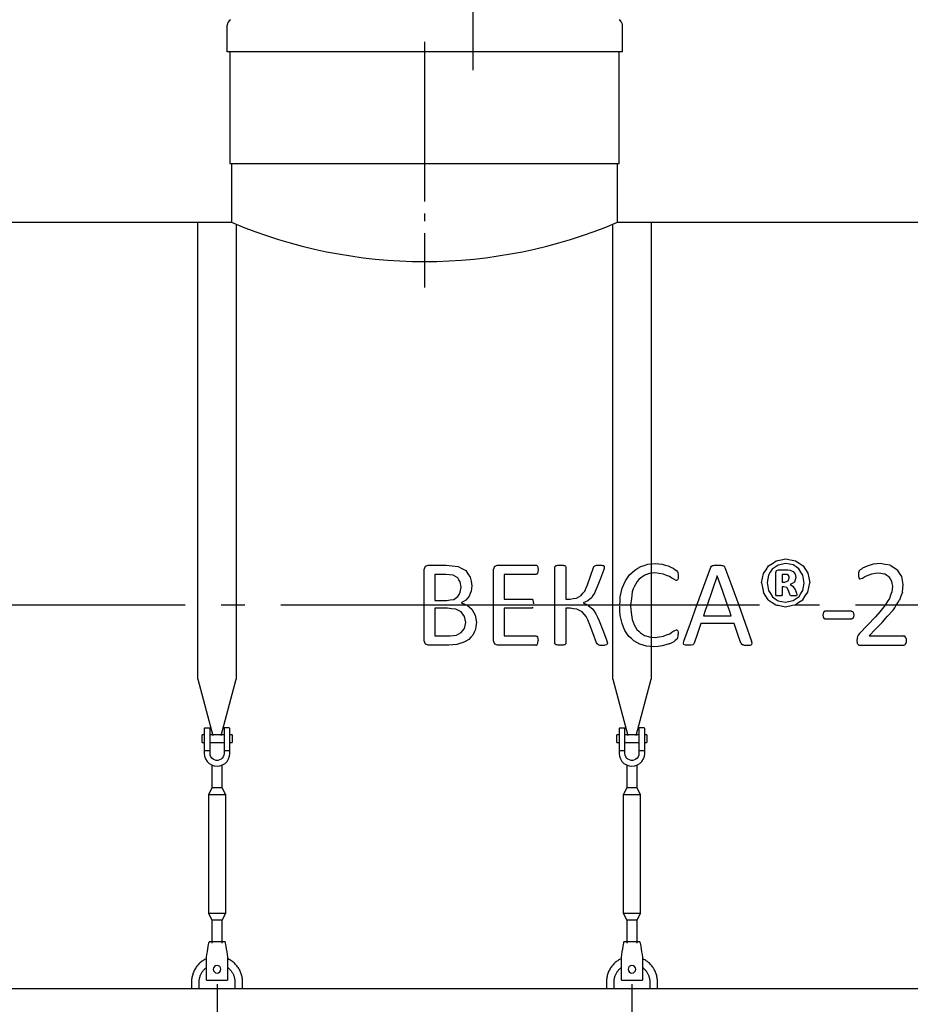
# Model space of a CAD drawing. Units: millimetres. Extents: x -31984 to 211637, y 104801 to 124271.
# Drawn here: x 168381 to 171172, y 109659 to 112744 of the extents above; entities that cross this region are included whole.
import ezdxf

# ---------------------------------------------------------------- set-up
doc = ezdxf.new("R2010")
doc.units = ezdxf.units.MM
doc.linetypes.add('ГОСТ 2.303 5', pattern=[24, 20, -1.5, 1, -1.5])
for name, color, linetype in [('A-GENM', 13, 'Continuous'), ('M-EQPM', 50, 'Continuous'), ('Слой1', 7, 'ГОСТ 2.303 5')]:
    doc.layers.add(name, color=color, linetype=linetype)
doc.layers.add('РАЗМЕРЫ', color=3, linetype='Continuous', lineweight=25)
doc.styles.add('ГОСТ 2.304', font='CS_Gost2304.shx')
doc.dimstyles.new('СПДС', dxfattribs={"dimscale": 100, "dimtxt": 2.5, "dimasz": 2.5, "dimexe": 1.25, "dimexo": 0.625, "dimtad": 1, "dimdec": 0, "dimtxsty": 'ГОСТ 2.304', "dimblk": 'ARCHTICK', "dimblk1": 'ARCHTICK', "dimblk2": 'ARCHTICK', "dimcen": 2.5, "dimdle": 2, "dimadec": 0, "dimazin": 2, "dimtfac": 0.75, "dimtdec": 4, "dimtmove": 1, "dimatfit": 3, "dimfxl": 1, "dimtfill": 1, "dimtolj": 1, "dimarcsym": 0})

# ---------------------------------------------------------------- blocks, each defined once
blk = doc.blocks.new('_ARCHTICK')
at = {"color": 0, "linetype": 'ByBlock', "const_width": 0.15}
blk.add_lwpolyline([(-0.5, -0.5), (0.5, 0.5)], dxfattribs=at)
blk = doc.blocks.new('*D693')
at = {"layer": 'Defpoints', "color": 0}
for p in [(167924.6, 109769.4), (168999.6, 109769.4), (168999.6, 108925.7)]:
    blk.add_point(p, dxfattribs=at)
at = {"layer": 'РАЗМЕРЫ', "color": 0, "lineweight": -2}
for p, q in [((167924.6, 109722.5), (167924.6, 108831.9)), ((168999.6, 109722.5), (168999.6, 108831.9)), ((167774.6, 108925.7), (169149.6, 108925.7))]:
    blk.add_line(p, q, dxfattribs=at)
at = {"layer": 'РАЗМЕРЫ', "color": 0, "lineweight": -2, "xscale": 187.5, "yscale": 187.5, "zscale": 187.5, "rotation": 180}
blk.add_blockref('_ARCHTICK', (167924.6, 108925.7), dxfattribs=at)
at = {"layer": 'РАЗМЕРЫ', "color": 0, "lineweight": -2, "xscale": 187.5, "yscale": 187.5, "zscale": 187.5}
blk.add_blockref('_ARCHTICK', (168999.6, 108925.7), dxfattribs=at)
at = {"layer": 'РАЗМЕРЫ', "color": 0, "ltscale": 75, "insert": (168462.1, 109070.2), "char_height": 187.5, "attachment_point": 5, "style": 'ГОСТ 2.304', "bg_fill": 3, "box_fill_scale": 1.1, "bg_fill_color": 256, "bg_fill_true_color": 13158600, "bg_fill_transparency": 0}
blk.add_mtext('\\A1;1075', dxfattribs=at)
blk = doc.blocks.new('*D694')
at = {"layer": 'Defpoints', "color": 0}
for p in [(168999.6, 109769.4), (170299.6, 109769.4), (170299.6, 108925.7)]:
    blk.add_point(p, dxfattribs=at)
at = {"layer": 'РАЗМЕРЫ', "color": 0, "lineweight": -2}
for p, q in [((168999.6, 109722.5), (168999.6, 108831.9)), ((170299.6, 109722.5), (170299.6, 108831.9)), ((168849.6, 108925.7), (170449.6, 108925.7))]:
    blk.add_line(p, q, dxfattribs=at)
at = {"layer": 'РАЗМЕРЫ', "color": 0, "lineweight": -2, "xscale": 187.5, "yscale": 187.5, "zscale": 187.5, "rotation": 180}
blk.add_blockref('_ARCHTICK', (168999.6, 108925.7), dxfattribs=at)
at = {"layer": 'РАЗМЕРЫ', "color": 0, "lineweight": -2, "xscale": 187.5, "yscale": 187.5, "zscale": 187.5}
blk.add_blockref('_ARCHTICK', (170299.6, 108925.7), dxfattribs=at)
at = {"layer": 'РАЗМЕРЫ', "color": 0, "ltscale": 75, "insert": (169649.6, 109070.2), "char_height": 187.5, "attachment_point": 5, "style": 'ГОСТ 2.304', "bg_fill": 3, "box_fill_scale": 1.1, "bg_fill_color": 256, "bg_fill_true_color": 13158600, "bg_fill_transparency": 0}
blk.add_mtext('\\A1;1300', dxfattribs=at)
blk = doc.blocks.new('*D695')
at = {"layer": 'Defpoints', "color": 0}
for p in [(170299.6, 109769.4), (171399.6, 109769.4), (171399.6, 108925.7)]:
    blk.add_point(p, dxfattribs=at)
at = {"layer": 'РАЗМЕРЫ', "color": 0, "lineweight": -2}
for p, q in [((170299.6, 109722.5), (170299.6, 108831.9)), ((171399.6, 109722.6), (171399.6, 108831.9)), ((170149.6, 108925.7), (171549.6, 108925.7))]:
    blk.add_line(p, q, dxfattribs=at)
at = {"layer": 'РАЗМЕРЫ', "color": 0, "lineweight": -2, "xscale": 187.5, "yscale": 187.5, "zscale": 187.5, "rotation": 180}
blk.add_blockref('_ARCHTICK', (170299.6, 108925.7), dxfattribs=at)
at = {"layer": 'РАЗМЕРЫ', "color": 0, "lineweight": -2, "xscale": 187.5, "yscale": 187.5, "zscale": 187.5}
blk.add_blockref('_ARCHTICK', (171399.6, 108925.7), dxfattribs=at)
at = {"layer": 'РАЗМЕРЫ', "color": 0, "ltscale": 75, "insert": (170849.6, 109066.3), "char_height": 187.5, "attachment_point": 5, "style": 'ГОСТ 2.304', "bg_fill": 3, "box_fill_scale": 1.1, "bg_fill_color": 256, "bg_fill_true_color": 13158600, "bg_fill_transparency": 0}
blk.add_mtext('\\A1;1100', dxfattribs=at)
blk = doc.blocks.new('*D702')
at = {"layer": 'Defpoints', "color": 0}
for p in [(164399.6, 110909.7), (177899.6, 110909.7), (177899.6, 108097.2)]:
    blk.add_point(p, dxfattribs=at)
at = {"layer": 'РАЗМЕРЫ', "color": 0, "lineweight": -2}
for p, q in [((164399.6, 110862.8), (164399.6, 108003.4)), ((177899.6, 110862.8), (177899.6, 108003.4)), ((164249.6, 108097.2), (178049.6, 108097.2))]:
    blk.add_line(p, q, dxfattribs=at)
at = {"layer": 'РАЗМЕРЫ', "color": 0, "lineweight": -2, "xscale": 187.5, "yscale": 187.5, "zscale": 187.5, "rotation": 180}
blk.add_blockref('_ARCHTICK', (164399.6, 108097.2), dxfattribs=at)
at = {"layer": 'РАЗМЕРЫ', "color": 0, "lineweight": -2, "xscale": 187.5, "yscale": 187.5, "zscale": 187.5}
blk.add_blockref('_ARCHTICK', (177899.6, 108097.2), dxfattribs=at)
at = {"layer": 'РАЗМЕРЫ', "color": 0, "ltscale": 75, "insert": (171149.6, 108241.7), "char_height": 187.5, "attachment_point": 5, "style": 'ГОСТ 2.304', "bg_fill": 3, "box_fill_scale": 1.1, "bg_fill_color": 256, "bg_fill_true_color": 13158600, "bg_fill_transparency": 0}
blk.add_mtext('\\A1;13500', dxfattribs=at)

msp = doc.modelspace()

# ---------------------------------------------------------------- linework, layer by layer
at = {"layer": 'A-GENM'}
for p, q in [((169031.6, 112643.4), (169031.6, 112727)), ((170269.6, 112643.4), (170269.6, 112727)), ((170269.6, 112643.4), (169031.6, 112643.4)), ((169039.6, 112643.4), (169039.6, 112293.4)), ((170259.6, 112293.4), (170259.6, 112643.4)), ((169044.6, 112293.4), (169044.6, 112109.4)), ((169044.6, 112293.4), (169044.6, 112109.4)), ((169044.6, 112293.4), (169044.6, 112109.4)), ((170254.6, 112109.4), (170254.6, 112293.4)), ((170254.6, 112109.4), (170254.6, 112293.4)), ((170254.6, 112109.4), (170254.6, 112293.4)), ((168939.6, 110678), (168939.6, 112109.4)), ((169059.6, 112103.2), (169059.6, 110678)), ((170239.6, 110678), (170239.6, 112103.2)), ((170359.6, 112109.4), (170359.6, 110678)), ((169652.4, 111032.3), (169660.8, 111035.3)), ((169660.8, 111035.3), (169717.8, 111035.3)), ((169869.5, 111032.3), (169878.1, 111035.3)), ((169878.1, 111035.3), (169998.7, 111035.3)), ((170001.6, 111034.6), (170003.7, 111031.9)), ((170003.7, 111031.9), (170005, 111027.4)), ((170005, 111027.4), (170005.4, 111020.6)), ((170005.4, 111020.6), (170005, 111014.2)), ((170058.5, 111029.4), (170059.3, 111031.9)), ((170059.3, 111031.9), (170062.1, 111033.7)), ((170088.8, 111033.7), (170091.5, 111032)), ((170091.5, 111032), (170092.3, 111029.5)), ((170092.3, 111029.5), (170092.3, 110929.2)), ((170179.2, 111027.6), (170180.7, 111031)), ((170180.7, 111031), (170183.5, 111033.4)), ((170183.5, 111033.4), (170188.7, 111034.9)), ((170210, 111033.8), (170212.4, 111031.9)), ((170212.3, 111024.6), (170210.4, 111018.6)), ((170212.9, 111029.2), (170212.3, 111024.6)), ((170212.4, 111031.9), (170212.9, 111029.2)), ((170546.5, 111028.5), (170548.5, 111031.9)), ((170548.5, 111031.9), (170552.2, 111034)), ((170584.8, 111034), (170588.7, 111031.8)), ((170588.7, 111031.8), (170590.8, 111028.3)), ((170752.8, 111018.5), (170759.2, 111020.9)), ((170781.6, 111040.2), (170757.6, 111035.5)), ((170759.2, 111020.9), (170781.5, 111020.9)), ((170804.6, 111035.9), (170781.6, 111040.2)), ((171014.5, 111020.6), (171011.4, 111017.3)), ((169716.6, 111006.4), (169682.2, 111006.4)), ((169998.7, 111006.4), (169899.3, 111006.4)), ((169899.3, 111006.4), (169899.3, 110929.2)), ((170003.7, 111009.7), (170001.6, 111007.2)), ((170005, 111014.2), (170003.7, 111009.7)), ((170354.9, 111009.5), (170340, 111004.4)), ((170438.4, 110987.1), (170430.6, 110990.9)), ((170438.7, 111018.7), (170442.2, 111014.7)), ((170442.9, 110990.6), (170441, 110988)), ((170442.2, 111014.7), (170443.4, 111011.6)), ((170444.1, 110995), (170442.9, 110990.6)), ((170443.4, 111011.6), (170444.2, 111007.3)), ((170444.5, 111001.5), (170444.1, 110995)), ((170444.2, 111007.3), (170444.5, 111001.5)), ((170750.7, 111011.8), (170752.8, 111018.5)), ((170750.7, 110942.5), (170750.7, 111011.8)), ((170769.9, 111006.4), (170769.9, 110982.3)), ((170778.8, 111006.4), (170769.9, 111006.4)), ((170789.8, 111003), (170785.5, 111005.5)), ((170789.5, 110985.7), (170792.6, 110994.8)), ((170792.1, 110999.3), (170789.8, 111003)), ((170792.6, 110994.8), (170792.1, 110999.3)), ((170795, 111019.5), (170805.1, 111015.1)), ((170811.4, 111007.5), (170813.5, 110996.7)), ((171009.5, 111011), (171009.3, 111006.2)), ((171009.3, 111006.2), (171009.7, 110999.5)), ((171010.2, 111014.6), (171009.5, 111011)), ((171009.7, 110999.5), (171010.8, 110995.1)), ((171011.4, 111017.3), (171010.2, 111014.6)), ((171010.8, 110995.1), (171012.6, 110992.7)), ((171012.6, 110992.7), (171015, 110991.9)), ((171015, 110991.9), (171022.3, 110995)), ((171073.1, 111011.2), (171091.4, 111007.9)), ((169764.2, 110966.4), (169761.7, 110983.1)), ((169761.8, 110950.5), (169764.2, 110966.4)), ((169798, 110971), (169795.8, 110953.7)), ((170769.9, 110982.3), (170778.4, 110982.3)), ((170769.9, 110967.8), (170769.9, 110942.3)), ((170775.1, 110967.8), (170769.9, 110967.8)), ((170784.6, 110965.2), (170775.1, 110967.8)), ((170778.4, 110982.3), (170789.5, 110985.7)), ((170790.1, 110955.8), (170784.6, 110965.2)), ((170795, 110974.3), (170803.6, 110969.3)), ((170810.6, 110958.8), (170815.3, 110947.1)), ((169741, 110927.8), (169754.1, 110937)), ((169899.3, 110929.2), (169984.3, 110929.2)), ((169984.3, 110929.2), (169987.1, 110928.2)), ((169987.1, 110928.2), (169989.3, 110925.6)), ((170092.3, 110929.2), (170105.8, 110929.2)), ((170125.5, 110931.9), (170140.4, 110940.2)), ((170752.6, 110939.6), (170750.7, 110942.5)), ((170769.9, 110942.3), (170768.2, 110939.6)), ((170794.2, 110943.2), (170790.1, 110955.8)), ((170795.3, 110941), (170794.2, 110943.2)), ((170797.2, 110939.7), (170795.3, 110941)), ((170816.6, 110941.8), (170814.8, 110939.5)), ((170815.3, 110947.1), (170816.6, 110941.8)), ((168939.6, 110678), (168986.8, 110501.8)), ((169012.4, 110501.8), (169059.6, 110678)), ((170239.6, 110678), (170286.8, 110501.8)), ((170312.4, 110501.8), (170359.6, 110678)), ((168959.6, 110503.4), (168952.6, 110503.4)), ((168952.6, 110491.4), (168952.6, 110503.4)), ((168959.6, 110523.4), (168959.6, 110453.4)), ((168961.6, 110525.4), (168977.6, 110525.4)), ((168977.6, 110453.4), (168977.6, 110525.4)), ((169021.6, 110503.4), (168977.6, 110503.4)), ((169037.6, 110525.4), (169021.6, 110525.4)), ((169021.6, 110525.4), (169021.6, 110453.4)), ((169039.6, 110453.4), (169039.6, 110523.4)), ((169046.6, 110503.4), (169039.6, 110503.4)), ((169046.6, 110503.4), (169046.6, 110491.4)), ((170259.6, 110503.4), (170252.6, 110503.4)), ((170252.6, 110491.4), (170252.6, 110503.4)), ((170259.6, 110523.4), (170259.6, 110453.4)), ((170261.6, 110525.4), (170277.6, 110525.4)), ((170277.6, 110453.4), (170277.6, 110525.4)), ((170321.6, 110503.4), (170277.6, 110503.4)), ((170337.6, 110525.4), (170321.6, 110525.4)), ((170321.6, 110525.4), (170321.6, 110453.4)), ((170339.6, 110453.4), (170339.6, 110523.4)), ((170346.6, 110503.4), (170339.6, 110503.4)), ((170346.6, 110503.4), (170346.6, 110491.4)), ((168952.6, 110479.4), (168952.6, 110491.4)), ((168952.6, 110479.4), (168959.6, 110479.4)), ((168977.6, 110479.4), (169021.6, 110479.4)), ((169039.6, 110479.4), (169046.6, 110479.4)), ((169046.6, 110491.4), (169046.6, 110479.4)), ((170252.6, 110479.4), (170252.6, 110491.4)), ((170252.6, 110479.4), (170259.6, 110479.4)), ((170277.6, 110479.4), (170321.6, 110479.4)), ((170339.6, 110479.4), (170346.6, 110479.4)), ((170346.6, 110491.4), (170346.6, 110479.4)), ((168977.6, 110453.4), (168959.6, 110453.4)), ((168959.6, 110453.4), (168959.6, 110445.4)), ((168977.6, 110445.4), (168977.6, 110453.4)), ((169039.6, 110453.4), (169021.6, 110453.4)), ((169021.6, 110453.4), (169021.6, 110445.4)), ((169039.6, 110445.4), (169039.6, 110453.4)), ((170277.6, 110453.4), (170259.6, 110453.4)), ((170259.6, 110453.4), (170259.6, 110445.4)), ((170277.6, 110445.4), (170277.6, 110453.4)), ((170339.6, 110453.4), (170321.6, 110453.4)), ((170321.6, 110453.4), (170321.6, 110445.4)), ((170339.6, 110445.4), (170339.6, 110453.4)), ((168983.6, 110408.9), (168983.6, 110337.4)), ((169015.6, 110337.4), (169015.6, 110408.9)), ((170283.6, 110408.9), (170283.6, 110337.4)), ((170315.6, 110337.4), (170315.6, 110408.9)), ((168983.6, 110337.4), (168972.6, 110315.4)), ((168972.6, 110315.4), (168972.6, 109945.4)), ((169026.6, 110315.4), (168972.6, 110315.4)), ((169015.6, 110337.4), (168983.6, 110337.4)), ((169026.6, 110315.4), (169015.6, 110337.4)), ((169026.6, 109945.4), (169026.6, 110315.4)), ((170283.6, 110337.4), (170272.6, 110315.4)), ((170272.6, 110315.4), (170272.6, 109945.4)), ((170326.6, 110315.4), (170272.6, 110315.4)), ((170315.6, 110337.4), (170283.6, 110337.4)), ((170326.6, 110315.4), (170315.6, 110337.4)), ((170326.6, 109945.4), (170326.6, 110315.4)), ((168972.6, 109945.4), (168983.6, 109923.4)), ((168972.6, 109945.4), (169026.6, 109945.4)), ((169015.6, 109923.4), (169026.6, 109945.4)), ((170272.6, 109945.4), (170283.6, 109923.4)), ((170272.6, 109945.4), (170326.6, 109945.4)), ((170315.6, 109923.4), (170326.6, 109945.4)), ((168983.6, 109923.4), (168983.6, 109851.5)), ((169015.6, 109923.4), (168983.6, 109923.4)), ((169015.6, 109851.5), (169015.6, 109923.4)), ((170283.6, 109923.4), (170283.6, 109851.5)), ((170315.6, 109923.4), (170283.6, 109923.4)), ((170315.6, 109851.5), (170315.6, 109923.4)), ((169024.6, 109855.4), (168974.6, 109855.4)), ((170324.6, 109855.4), (170274.6, 109855.4)), ((168966.6, 109807.4), (168967.9, 109815.4)), ((168966.6, 109737.4), (168966.6, 109807.4)), ((169031.2, 109815.4), (169032.6, 109807.4)), ((169032.6, 109807.4), (169032.6, 109737.4)), ((170266.6, 109807.4), (170267.9, 109815.4)), ((170266.6, 109737.4), (170266.6, 109807.4)), ((170331.2, 109815.4), (170332.6, 109807.4)), ((170332.6, 109807.4), (170332.6, 109737.4)), ((168919.6, 109729.4), (168919.6, 109709.4)), ((168943.6, 109709.4), (168943.6, 109729.4)), ((168966.6, 109735.4), (168966.6, 109737.4)), ((168966.6, 109735.4), (169032.6, 109735.4)), ((168966.6, 109735.4), (169032.6, 109735.4)), ((168966.6, 109735.4), (169032.6, 109735.4)), ((169032.6, 109737.4), (169032.6, 109735.4)), ((169055.6, 109729.4), (169055.6, 109709.4)), ((169079.6, 109709.4), (169079.6, 109729.4)), ((170219.6, 109729.4), (170219.6, 109709.4)), ((170243.6, 109709.4), (170243.6, 109729.4)), ((170266.6, 109735.4), (170266.6, 109737.4)), ((170266.6, 109735.4), (170332.6, 109735.4)), ((170266.6, 109735.4), (170332.6, 109735.4)), ((170266.6, 109735.4), (170332.6, 109735.4)), ((170332.6, 109737.4), (170332.6, 109735.4)), ((170355.6, 109729.4), (170355.6, 109709.4)), ((170379.6, 109709.4), (170379.6, 109729.4))]:
    msp.add_line(p, q, dxfattribs=at)
at = {"layer": 'A-GENM', "ltscale": 75}
for p, q in [((169039.6, 112293.4), (170259.6, 112293.4)), ((169039.6, 112293.4), (170259.6, 112293.4)), ((169039.6, 112293.4), (170259.6, 112293.4)), ((166809.6, 112109.4), (169044.6, 112109.4)), ((170254.6, 112109.4), (172544.6, 112109.4)), ((164939.8, 109709.4), (177359.4, 109709.4))]:
    msp.add_line(p, q, dxfattribs=at)
at = {"layer": 'A-GENM', "flags": 128}
for points in [[(170751.8, 111048.9), (170766.7, 111051.8), (170781.6, 111054.6)], [(170781.6, 111054.6), (170796.7, 111051.9), (170811.9, 111049.1)], [(169648.4, 111021.8), (169650.4, 111027.1), (169652.4, 111032.3)], [(169717.8, 111035.3), (169736.3, 111033.2), (169754.7, 111031)], [(169754.7, 111031), (169766.7, 111024.7), (169778.7, 111018.4)], [(169865.5, 111021.8), (169867.5, 111027.1), (169869.5, 111032.3)], [(169998.7, 111035.3), (170000.2, 111034.9), (170001.6, 111034.6)], [(170062.1, 111033.7), (170064.7, 111034.3), (170067.3, 111034.9)], [(170067.3, 111034.9), (170071.4, 111035.1), (170075.4, 111035.3)], [(170075.4, 111035.3), (170079.5, 111035.1), (170083.6, 111034.9)], [(170083.6, 111034.9), (170086.2, 111034.3), (170088.8, 111033.7)], [(170160.8, 110974.1), (170170, 111000.9), (170179.2, 111027.6)], [(170188.7, 111034.9), (170193, 111035.1), (170197.2, 111035.3)], [(170197.2, 111035.3), (170201.2, 111035.2), (170205.2, 111035)], [(170205.2, 111035), (170207.6, 111034.4), (170210, 111033.8)], [(170292.2, 111004.9), (170300.3, 111012.5), (170308.4, 111020)], [(170308.4, 111020), (170317.9, 111025.6), (170327.5, 111031.1)], [(170327.5, 111031.1), (170338.3, 111034.5), (170349.1, 111037.9)], [(170349.1, 111037.9), (170361, 111039), (170372.9, 111040.2)], [(170372.9, 111040.2), (170383.6, 111039.1), (170394.3, 111038.1)], [(170394.3, 111038.1), (170403.9, 111035.5), (170413.5, 111032.9)], [(170413.5, 111032.9), (170421.4, 111029.2), (170429.2, 111025.5)], [(170429.2, 111025.5), (170434, 111022.1), (170438.7, 111018.7)], [(170552.2, 111034), (170555.3, 111034.5), (170558.4, 111035)], [(170558.4, 111035), (170563.2, 111035.2), (170568, 111035.3)], [(170568, 111035.3), (170573.1, 111035.2), (170578.2, 111035)], [(170578.2, 111035), (170581.5, 111034.5), (170584.8, 111034)], [(170711.6, 111009.3), (170719.7, 111021.1), (170727.7, 111033)], [(170739.1, 111022.6), (170733.2, 111013.2), (170727.3, 111003.7)], [(170727.7, 111033), (170739.7, 111040.9), (170751.8, 111048.9)], [(170757.6, 111035.5), (170748.4, 111029.1), (170739.1, 111022.6)], [(170781.5, 111020.9), (170788.3, 111020.2), (170795, 111019.5)], [(170823, 111023.5), (170813.8, 111029.7), (170804.6, 111035.9)], [(170811.9, 111049.1), (170823.7, 111041.3), (170835.6, 111033.6)], [(170835, 111004.2), (170829, 111013.8), (170823, 111023.5)], [(170835.6, 111033.6), (170843.4, 111021.8), (170851.2, 111010)], [(171022.5, 111025.9), (171018.5, 111023.2), (171014.5, 111020.6)], [(171036.7, 111032.5), (171029.6, 111029.2), (171022.5, 111025.9)], [(171055.6, 111037.9), (171046.2, 111035.2), (171036.7, 111032.5)], [(171077.2, 111040.2), (171066.4, 111039.1), (171055.6, 111037.9)], [(171108.9, 111035), (171093.1, 111037.6), (171077.2, 111040.2)], [(171108.9, 111035), (171120.2, 111027.9), (171131.4, 111020.9)], [(171144.8, 111000), (171138.1, 111010.5), (171131.4, 111020.9)], [(169739.6, 111003.6), (169728.1, 111005), (169716.6, 111006.4)], [(169753.7, 110995.7), (169746.7, 110999.7), (169739.6, 111003.6)], [(169761.7, 110983.1), (169757.7, 110989.4), (169753.7, 110995.7)], [(169778.7, 111018.4), (169785.9, 111008.3), (169793.1, 110998.1)], [(169793.1, 110998.1), (169795.5, 110984.6), (169798, 110971)], [(170001.6, 111007.2), (170000.2, 111006.8), (169998.7, 111006.4)], [(170210.4, 111018.6), (170200.7, 110993), (170190.9, 110967.4)], [(170279.1, 110985.8), (170285.7, 110995.3), (170292.2, 111004.9)], [(170327, 110996), (170321.5, 110990.1), (170316, 110984.3)], [(170340, 111004.4), (170333.5, 111000.2), (170327, 110996)], [(170371.3, 111011.2), (170363.1, 111010.4), (170354.9, 111009.5)], [(170398.4, 111007.4), (170384.9, 111009.3), (170371.3, 111011.2)], [(170417.6, 110999.2), (170408, 111003.3), (170398.4, 111007.4)], [(170430.6, 110990.9), (170424.1, 110995), (170417.6, 110999.2)], [(170705.7, 110979.9), (170708.6, 110994.6), (170711.6, 111009.3)], [(170727.3, 111003.7), (170725.2, 110992.1), (170723.1, 110980.6)], [(170785.5, 111005.5), (170782.1, 111006), (170778.8, 111006.4)], [(170805.1, 111015.1), (170808.3, 111011.3), (170811.4, 111007.5)], [(170813.5, 110996.7), (170811, 110989.3), (170808.5, 110981.8)], [(170839.4, 110979.1), (170837.2, 110991.6), (170835, 111004.2)], [(170851.2, 111010), (170854, 110995.1), (170856.8, 110980.2)], [(171022.3, 110995), (171028.4, 110998.3), (171034.4, 111001.6)], [(171034.4, 111001.6), (171042.9, 111004.9), (171051.4, 111008.2)], [(171051.4, 111008.2), (171062.2, 111009.7), (171073.1, 111011.2)], [(171104.6, 110998.8), (171098, 111003.3), (171091.4, 111007.9)], [(171104.6, 110998.8), (171108.6, 110992.1), (171112.7, 110985.4)], [(171149.2, 110974.7), (171147, 110987.4), (171144.8, 111000)], [(170151.9, 110954.1), (170156.3, 110964.1), (170160.8, 110974.1)], [(170190.9, 110967.4), (170186.6, 110957.5), (170182.3, 110947.5)], [(170263.2, 110936.5), (170266.3, 110949.7), (170269.3, 110962.9)], [(170269.3, 110962.9), (170274.2, 110974.4), (170279.1, 110985.8)], [(170307.1, 110969.6), (170303.8, 110960.8), (170300.5, 110952)], [(170316, 110984.3), (170311.5, 110976.9), (170307.1, 110969.6)], [(170441, 110988), (170439.7, 110987.5), (170438.4, 110987.1)], [(170705.7, 110979.9), (170708.5, 110964.9), (170711.3, 110949.8)], [(170723.1, 110980.6), (170725.3, 110968.2), (170727.5, 110955.7)], [(170808.5, 110981.8), (170801.7, 110978), (170795, 110974.3)], [(170803.6, 110969.3), (170807.1, 110964.1), (170810.6, 110958.8)], [(170835.2, 110956), (170837.3, 110967.6), (170839.4, 110979.1)], [(170850.9, 110950.7), (170853.9, 110965.5), (170856.8, 110980.2)], [(171112.7, 110985.4), (171114.1, 110977.4), (171115.5, 110969.3)], [(171115.5, 110969.3), (171114.6, 110960.4), (171113.7, 110951.6)], [(171147.1, 110950.9), (171148.2, 110962.8), (171149.2, 110974.7)], [(169754.1, 110937), (169757.9, 110943.7), (169761.8, 110950.5)], [(169789.5, 110938.4), (169784.3, 110932.1), (169779, 110925.9)], [(169795.8, 110953.7), (169792.7, 110946), (169789.5, 110938.4)], [(170105.8, 110929.2), (170115.6, 110930.6), (170125.5, 110931.9)], [(170140.4, 110940.2), (170146.1, 110947.2), (170151.9, 110954.1)], [(170182.3, 110947.5), (170177.4, 110940.3), (170172.5, 110933.1)], [(170726.9, 110926.3), (170719.1, 110938.1), (170711.3, 110949.8)], [(170727.5, 110955.7), (170733.5, 110946), (170739.5, 110936.4)], [(170760.6, 110938.8), (170756.6, 110939.2), (170752.6, 110939.6)], [(170768.2, 110939.6), (170764.4, 110939.2), (170760.6, 110938.8)], [(170800.5, 110939), (170798.8, 110939.3), (170797.2, 110939.7)], [(170805.8, 110938.8), (170803.1, 110938.9), (170800.5, 110939)], [(170811.6, 110939), (170808.7, 110938.9), (170805.8, 110938.8)], [(170814.8, 110939.5), (170813.2, 110939.3), (170811.6, 110939)], [(170823.5, 110937.1), (170829.3, 110946.6), (170835.2, 110956)], [(170834.8, 110926.9), (170842.8, 110938.8), (170850.9, 110950.7)], [(171113.7, 110951.6), (171110, 110941.1), (171106.2, 110930.6)], [(171147.1, 110950.9), (171142.5, 110938), (171138, 110925.2)], [(168959.6, 110445.4), (168960.6, 110436.5), (168963.5, 110428.1), (168968.3, 110420.5), (168974.6, 110414.2), (168982.2, 110409.4), (168990.7, 110406.4), (168999.6, 110405.4)], [(169021.6, 110445.4), (169020.9, 110440.2), (169019, 110435.2), (169016, 110430.8), (169012.1, 110427.3), (169007.4, 110424.9), (169002.2, 110423.6), (168996.9, 110423.6), (168991.8, 110424.9), (168987.1, 110427.3), (168983.1, 110430.8), (168980.1, 110435.2), (168978.2, 110440.2), (168977.6, 110445.4)], [(168999.6, 110405.4), (169008.5, 110406.4), (169016.9, 110409.4), (169024.5, 110414.2), (169030.8, 110420.5), (169035.6, 110428.1), (169038.6, 110436.5), (169039.6, 110445.4)], [(170259.6, 110445.4), (170260.6, 110436.5), (170263.5, 110428.1), (170268.3, 110420.5), (170274.6, 110414.2), (170282.2, 110409.4), (170290.7, 110406.4), (170299.6, 110405.4)], [(170321.6, 110445.4), (170320.9, 110440.2), (170319, 110435.2), (170316, 110430.8), (170312.1, 110427.3), (170307.4, 110424.9), (170302.2, 110423.6), (170296.9, 110423.6), (170291.8, 110424.9), (170287.1, 110427.3), (170283.1, 110430.8), (170280.1, 110435.2), (170278.2, 110440.2), (170277.6, 110445.4)], [(170299.6, 110405.4), (170308.5, 110406.4), (170316.9, 110409.4), (170324.5, 110414.2), (170330.8, 110420.5), (170335.6, 110428.1), (170338.6, 110436.5), (170339.6, 110445.4)], [(168967.9, 109815.4), (168969.4, 109824.3), (168970.8, 109832.8), (168972.1, 109840.4), (168973.1, 109846.7), (168973.9, 109851.5), (168974.4, 109854.4), (168974.6, 109855.4)], [(169024.6, 109855.4), (169024.7, 109854.4), (169025.2, 109851.5), (169026, 109846.7), (169027.1, 109840.4), (169028.3, 109832.8), (169029.8, 109824.3), (169031.2, 109815.4)], [(170267.9, 109815.4), (170269.4, 109824.3), (170270.8, 109832.8), (170272.1, 109840.4), (170273.1, 109846.7), (170273.9, 109851.5), (170274.4, 109854.4), (170274.6, 109855.4)], [(170324.6, 109855.4), (170324.7, 109854.4), (170325.2, 109851.5), (170326, 109846.7), (170327.1, 109840.4), (170328.3, 109832.8), (170329.8, 109824.3), (170331.2, 109815.4)], [(168966.3, 109802.2), (168963.4, 109800.8), (168960.6, 109799.3), (168957.8, 109797.7), (168955.1, 109795.9), (168952.5, 109794.1), (168949.9, 109792.2), (168947.5, 109790.1), (168945.1, 109788), (168942.8, 109785.8), (168940.6, 109783.5), (168938.5, 109781.1), (168936.4, 109778.6), (168934.5, 109776), (168932.7, 109773.4), (168931, 109770.7), (168929.4, 109767.9), (168927.9, 109765.1), (168926.6, 109762.2), (168925.3, 109759.2), (168924.2, 109756.2), (168923.2, 109753.2), (168922.3, 109750.1), (168921.5, 109747), (168920.9, 109743.9), (168920.4, 109740.7), (168920, 109737.5), (168919.7, 109734.3), (168919.6, 109731.2), (168919.6, 109729.4)], [(169079.6, 109729.4), (169079.5, 109732.6), (169079.3, 109735.8), (169079, 109739), (169078.5, 109742.2), (169078, 109745.3), (169077.3, 109748.4), (169076.5, 109751.5), (169075.5, 109754.6), (169074.4, 109757.6), (169073.3, 109760.6), (169071.9, 109763.5), (169070.5, 109766.4), (169069, 109769.2), (169067.4, 109771.9), (169065.6, 109774.6), (169063.7, 109777.2), (169061.8, 109779.7), (169059.7, 109782.2), (169057.6, 109784.5), (169055.3, 109786.8), (169053, 109789), (169050.5, 109791.1), (169048, 109793.1), (169045.5, 109795), (169042.8, 109796.7), (169040.1, 109798.4), (169037.3, 109800), (169034.4, 109801.4)], [(170266.3, 109802.2), (170263.4, 109800.8), (170260.6, 109799.3), (170257.8, 109797.7), (170255.1, 109795.9), (170252.5, 109794.1), (170249.9, 109792.2), (170247.5, 109790.1), (170245.1, 109788), (170242.8, 109785.8), (170240.6, 109783.5), (170238.5, 109781.1), (170236.4, 109778.6), (170234.5, 109776), (170232.7, 109773.4), (170231, 109770.7), (170229.4, 109767.9), (170227.9, 109765.1), (170226.6, 109762.2), (170225.3, 109759.2), (170224.2, 109756.2), (170223.2, 109753.2), (170222.3, 109750.1), (170221.5, 109747), (170220.9, 109743.9), (170220.4, 109740.7), (170220, 109737.5), (170219.7, 109734.3), (170219.6, 109731.2), (170219.6, 109729.4)], [(170379.6, 109729.4), (170379.5, 109732.6), (170379.3, 109735.8), (170379, 109739), (170378.5, 109742.2), (170378, 109745.3), (170377.3, 109748.4), (170376.5, 109751.5), (170375.5, 109754.6), (170374.4, 109757.6), (170373.3, 109760.6), (170371.9, 109763.5), (170370.5, 109766.4), (170369, 109769.2), (170367.4, 109771.9), (170365.6, 109774.6), (170363.7, 109777.2), (170361.8, 109779.7), (170359.7, 109782.2), (170357.6, 109784.5), (170355.3, 109786.8), (170353, 109789), (170350.5, 109791.1), (170348, 109793.1), (170345.5, 109795), (170342.8, 109796.7), (170340.1, 109798.4), (170337.3, 109800), (170334.4, 109801.4)], [(168943.6, 109729.4), (168943.6, 109731.7), (168943.7, 109733.9), (168944, 109736.1), (168944.3, 109738.3), (168944.7, 109740.5), (168945.2, 109742.7), (168945.8, 109744.9), (168946.4, 109747), (168947.2, 109749.2), (168948, 109751.2), (168948.9, 109753.3), (168949.9, 109755.3), (168951, 109757.2), (168952.1, 109759.2), (168953.4, 109761), (168954.7, 109762.9), (168956, 109764.6), (168957.5, 109766.3), (168959, 109768), (168960.6, 109769.6), (168962.2, 109771.1), (168963.9, 109772.6), (168965.6, 109774)], [(169032.5, 109774.7), (169034.3, 109773.3), (169036, 109771.9), (169037.7, 109770.4), (169039.3, 109768.9), (169040.9, 109767.2), (169042.3, 109765.6), (169043.8, 109763.8), (169045.1, 109762), (169046.4, 109760.2), (169047.6, 109758.3), (169048.7, 109756.3), (169049.7, 109754.4), (169050.7, 109752.3), (169051.5, 109750.3), (169052.3, 109748.2), (169053, 109746.1), (169053.7, 109743.9), (169054.2, 109741.7), (169054.6, 109739.5), (169055, 109737.3), (169055.3, 109735.1), (169055.5, 109732.9), (169055.6, 109730.6), (169055.6, 109729.4)], [(170243.6, 109729.4), (170243.6, 109731.7), (170243.7, 109733.9), (170244, 109736.1), (170244.3, 109738.3), (170244.7, 109740.5), (170245.2, 109742.7), (170245.8, 109744.9), (170246.4, 109747), (170247.2, 109749.2), (170248, 109751.2), (170248.9, 109753.3), (170249.9, 109755.3), (170251, 109757.2), (170252.1, 109759.2), (170253.4, 109761), (170254.7, 109762.9), (170256, 109764.6), (170257.5, 109766.3), (170259, 109768), (170260.6, 109769.6), (170262.2, 109771.1), (170263.9, 109772.6), (170265.6, 109774)], [(170332.5, 109774.7), (170334.3, 109773.3), (170336, 109771.9), (170337.7, 109770.4), (170339.3, 109768.9), (170340.9, 109767.2), (170342.3, 109765.6), (170343.8, 109763.8), (170345.1, 109762), (170346.4, 109760.2), (170347.6, 109758.3), (170348.7, 109756.3), (170349.7, 109754.4), (170350.7, 109752.3), (170351.5, 109750.3), (170352.3, 109748.2), (170353, 109746.1), (170353.7, 109743.9), (170354.2, 109741.7), (170354.6, 109739.5), (170355, 109737.3), (170355.3, 109735.1), (170355.5, 109732.9), (170355.6, 109730.6), (170355.6, 109729.4)]]:
    msp.add_lwpolyline(points, dxfattribs=at)
at = {"layer": 'A-GENM'}
for centre, radius, start, end in [((169051.6, 112727), 20, 120.7076, 180), ((170249.6, 112727), 20, 0, 59.2924), ((168961.6, 110523.4), 2, 90, 180), ((169037.6, 110523.4), 2, 0, 90), ((170261.6, 110523.4), 2, 90, 180), ((170337.6, 110523.4), 2, 0, 90), ((168999.6, 109769.4), 12, 0, 180), ((168999.6, 109769.4), 12, 180, 0), ((170299.6, 109769.4), 12, 0, 180), ((170299.6, 109769.4), 12, 180, 0)]:
    msp.add_arc(centre, radius, start, end, dxfattribs=at)
at = {"layer": 'A-GENM', "ltscale": 75}
msp.add_arc((169649.6, 113537.5), 1550.9, 247.0401, 292.9599, dxfattribs=at)
at = {"layer": 'M-EQPM'}
msp.add_line((164099.6, 109709.4), (178199.6, 109709.4), dxfattribs=at)
at = {"layer": 'Слой1', "ltscale": 25}
for p, q in [((169800.6, 113473.1), (169800.6, 112586.1)), ((169649.3, 112675), (169649.8, 111905.5))]:
    msp.add_line(p, q, dxfattribs=at)
at = {"layer": 'Слой1', "ltscale": 75}
msp.add_line((177899.6, 110909.4), (164399.6, 110909.4), dxfattribs=at)

# ---------------------------------------------------------------- next in the draw order: dimensions: what is measured, and where the dimension line sits
at = {"layer": 'РАЗМЕРЫ'}
dim = msp.add_linear_dim(base=(168999.6, 108925.7), p1=(167924.6, 109769.4), p2=(168999.6, 109769.4), dimstyle='СПДС', override={"dimscale": 75, "dimlfac": 1, "dimtxsty": 'ГОСТ 2.304', "dimblk1": 'ARCHTICK', "dimblk2": 'ARCHTICK', "dimsah": 1, "dimtolj": 1}, dxfattribs=at)
dim.commit()
dim.dimension.update_dxf_attribs({"geometry": '*D693', "text_midpoint": (168462.1, 109070.2)})

# ---------------------------------------------------------------- next in the draw order: dimensions: what is measured, and where the dimension line sits
dim = msp.add_linear_dim(base=(170299.6, 108925.7), p1=(168999.6, 109769.4), p2=(170299.6, 109769.4), dimstyle='СПДС', override={"dimscale": 75, "dimlfac": 1, "dimtxsty": 'ГОСТ 2.304', "dimblk1": 'ARCHTICK', "dimblk2": 'ARCHTICK', "dimsah": 1, "dimtolj": 1}, dxfattribs=at)
dim.commit()
dim.dimension.update_dxf_attribs({"geometry": '*D694', "text_midpoint": (169649.6, 109070.2)})

# ---------------------------------------------------------------- next in the draw order: dimensions: what is measured, and where the dimension line sits
dim = msp.add_linear_dim(base=(171399.6, 108925.7), p1=(170299.6, 109769.4), p2=(171399.6, 109769.4), dimstyle='СПДС', override={"dimscale": 75, "dimlfac": 1, "dimtxsty": 'ГОСТ 2.304', "dimblk1": 'ARCHTICK', "dimblk2": 'ARCHTICK', "dimsah": 1, "dimtolj": 1}, dxfattribs=at)
dim.commit()
dim.dimension.update_dxf_attribs({"geometry": '*D695', "text_midpoint": (170849.6, 109066.3)})

# ---------------------------------------------------------------- next in the draw order: dimensions: what is measured, and where the dimension line sits
dim = msp.add_linear_dim(base=(177899.6, 108097.2), p1=(164399.6, 110909.7), p2=(177899.6, 110909.7), dimstyle='СПДС', override={"dimscale": 75, "dimlfac": 1, "dimtxsty": 'ГОСТ 2.304', "dimblk1": 'ARCHTICK', "dimblk2": 'ARCHTICK', "dimsah": 1, "dimtolj": 1}, dxfattribs=at)
dim.commit()
dim.dimension.update_dxf_attribs({"geometry": '*D702', "text_midpoint": (171149.6, 108241.7)})

# ---------------------------------------------------------------- next in the draw order: linework, layer by layer
at = {"layer": 'A-GENM'}
for p, q in [((169648.4, 110909.4), (169648.4, 111021.8)), ((169865.5, 110909.4), (169865.5, 111021.8)), ((170058.5, 110909.4), (170058.5, 111029.4)), ((169682.2, 111006.4), (169682.2, 110924.4)), ((170172.5, 110933.1), (170160.9, 110923.2)), ((169648.4, 110798), (169648.4, 110909.4)), ((169682.2, 110924.4), (169720.1, 110924.4)), ((169682.2, 110900.2), (169682.2, 110813.4)), ((169721.7, 110900.2), (169682.2, 110900.2)), ((169764.8, 110888.6), (169747.6, 110897.3)), ((169779, 110925.9), (169764.6, 110916.8)), ((169764.6, 110916.8), (169783.3, 110909.9)), ((169783.8, 110909.4), (169798.4, 110896.9)), ((169865.5, 110798), (169865.5, 110909.4)), ((169899.3, 110900.2), (169899.3, 110813.4)), ((169984.3, 110900.2), (169899.3, 110900.2)), ((169989.3, 110903.4), (169987.1, 110901)), ((169989.3, 110925.6), (169990.6, 110921.1)), ((169990.6, 110921.1), (169991, 110914.2)), ((170058.5, 110790.6), (170058.5, 110909.4)), ((170092.3, 110900.2), (170092.3, 110790.6)), ((170106.1, 110900.2), (170092.3, 110900.2)), ((170143.2, 110889.1), (170126.8, 110897.5)), ((170160.9, 110923.2), (170146.9, 110917.1)), ((170146.9, 110917.1), (170162, 110909.4)), ((170162.9, 110909), (170175.8, 110898.2)), ((170757.5, 110909.4), (170780.9, 110905.1)), ((170757.9, 110923.9), (170780.9, 110919.5)), ((170780.9, 110919.5), (170805, 110924.3)), ((170780.9, 110905.1), (170803, 110909.4)), ((170803, 110909.4), (170810.6, 110910.9)), ((170523.8, 110876.1), (170610.7, 110876.1)), ((170899.9, 110887.9), (170898.1, 110878.6)), ((170898.1, 110878.6), (170899.9, 110869.2)), ((170905.2, 110890.6), (170899.9, 110887.9)), ((170905.2, 110866.5), (170899.9, 110869.2)), ((170987.7, 110890.6), (170905.2, 110890.6)), ((170987.7, 110866.5), (170905.2, 110866.5)), ((170992.8, 110869.1), (170987.7, 110866.5)), ((170992.7, 110888), (170990.5, 110890.1)), ((170992.7, 110888), (170994.1, 110884.3)), ((170994.6, 110878.6), (170992.8, 110869.1)), ((170994.1, 110884.3), (170994.6, 110878.6)), ((170619.4, 110852), (170515.4, 110852)), ((169682.2, 110813.4), (169730.2, 110813.4)), ((169899.3, 110813.4), (169998.7, 110813.4)), ((170001.5, 110812.6), (170003.7, 110810.1)), ((170003.7, 110810.1), (170005.1, 110805.6)), ((170005.1, 110805.6), (170005.4, 110798.8)), ((170339.4, 110815), (170354.7, 110810.2)), ((170431.2, 110829), (170439.3, 110832.7)), ((170439.6, 110801.9), (170442.4, 110805.1)), ((170441.7, 110832.1), (170443.3, 110829.8)), ((170442.4, 110805.1), (170443.7, 110808.2)), ((170443.3, 110829.8), (170444.2, 110825.2)), ((170443.7, 110808.2), (170444.4, 110812.3)), ((170444.2, 110825.2), (170444.5, 110817.8)), ((170444.4, 110812.3), (170444.5, 110817.8)), ((171004.8, 110806.1), (171004.5, 110799.2)), ((171006.1, 110811.4), (171004.8, 110806.1)), ((171008.5, 110815.9), (171006.1, 110811.4)), ((171012.5, 110820.8), (171008.5, 110815.9)), ((171043.1, 110813.4), (171151.3, 110813.4)), ((171154.4, 110812.5), (171151.3, 110813.4)), ((171156.8, 110809.8), (171154.4, 110812.5)), ((171158.4, 110805.4), (171156.8, 110809.8)), ((171158.4, 110805.4), (171158.9, 110799.1)), ((169660.7, 110784.4), (169652.3, 110787.5)), ((169725.7, 110784.4), (169660.7, 110784.4)), ((169878, 110784.4), (169869.5, 110787.5)), ((169998.7, 110784.4), (169878, 110784.4)), ((170001.5, 110785.2), (170003.7, 110787.9)), ((170003.7, 110787.9), (170005.1, 110792.4)), ((170005.1, 110792.4), (170005.4, 110798.8)), ((170059.3, 110787.9), (170058.5, 110790.6)), ((170062.1, 110786.1), (170059.3, 110787.9)), ((170091.5, 110787.9), (170088.8, 110786.1)), ((170092.3, 110790.6), (170091.5, 110787.9)), ((170190.3, 110788.8), (170188.8, 110792.4)), ((170193.3, 110786.4), (170190.3, 110788.8)), ((170193.3, 110786.4), (170198.4, 110784.9)), ((170219.4, 110786), (170214.6, 110784.8)), ((170219.4, 110786), (170221.9, 110787.9)), ((170219.9, 110801.5), (170222.2, 110794.4)), ((170222.6, 110790.8), (170221.9, 110787.9)), ((170222.2, 110794.4), (170222.6, 110790.8)), ((170461.1, 110790.8), (170462.7, 110797.6)), ((170462.4, 110786.8), (170461.1, 110790.8)), ((170467.4, 110784.9), (170462.4, 110786.8)), ((170490.6, 110786.1), (170485.4, 110784.8)), ((170493.4, 110788.3), (170490.6, 110786.1)), ((170495, 110791.3), (170493.4, 110788.3)), ((170640.8, 110790.5), (170642.5, 110787.6)), ((170642.5, 110787.6), (170645.2, 110785.7)), ((170669.7, 110784.8), (170674.8, 110786.6)), ((170676.3, 110790.6), (170674.6, 110797.5)), ((170674.8, 110786.6), (170676.3, 110790.6)), ((171004.5, 110799.2), (171005.2, 110791.9)), ((171007.3, 110787.4), (171005.2, 110791.9)), ((171007.3, 110787.4), (171010.7, 110785.1)), ((171015.3, 110784.4), (171151.6, 110784.4)), ((171151.6, 110784.4), (171154.8, 110785.3)), ((171154.8, 110785.3), (171157.1, 110788.1)), ((171157.1, 110788.1), (171158.4, 110792.8)), ((171158.9, 110799.1), (171158.4, 110792.8))]:
    msp.add_line(p, q, dxfattribs=at)
at = {"layer": 'A-GENM', "flags": 128}
for points in [[(170503.3, 110909.4), (170525, 110969.1), (170546.5, 111028.5)], [(170590.8, 111028.3), (170612.4, 110969), (170634, 110909.4)], [(170567.1, 111001.6), (170551.2, 110955.5), (170535.3, 110909.4)], [(170599.1, 110909.4), (170583.1, 110955.5), (170567.1, 111001.6)], [(169720.1, 110924.4), (169730.5, 110926.1), (169741, 110927.8)], [(170261.4, 110909.4), (170262.3, 110922.9), (170263.2, 110936.5)], [(170300.5, 110952), (170297.8, 110930.7), (170295.1, 110909.4)], [(170739.5, 110936.4), (170748.7, 110930.1), (170757.9, 110923.9)], [(170805, 110924.3), (170814.3, 110930.7), (170823.5, 110937.1)], [(171106.2, 110930.6), (171099.5, 110920), (171092.9, 110909.4)], [(169747.6, 110897.3), (169734.7, 110898.8), (169721.7, 110900.2)], [(169798.4, 110896.9), (169803.5, 110887.7), (169808.7, 110878.6)], [(169987.1, 110901), (169985.7, 110900.6), (169984.3, 110900.2)], [(170126.8, 110897.5), (170116.4, 110898.9), (170106.1, 110900.2)], [(170175.8, 110898.2), (170181.3, 110890.6), (170186.8, 110882.9)], [(170263.1, 110877.5), (170262.1, 110892), (170261.2, 110906.6)], [(170295, 110908.3), (170297.6, 110886.8), (170300.2, 110865.3)], [(170462.7, 110797.6), (170483, 110853.4), (170503.3, 110909.4)], [(170535.3, 110909.4), (170529.5, 110892.8), (170523.8, 110876.1)], [(170597.4, 110909.9), (170597.7, 110909.6), (170597.9, 110909.4)], [(170610.7, 110876.1), (170604.9, 110892.8), (170599.1, 110909.4)], [(170634, 110909.4), (170654.3, 110853.4), (170674.6, 110797.5)], [(170726.9, 110926.3), (170738.8, 110918.5), (170750.6, 110910.7)], [(170750.6, 110910.7), (170754.1, 110910.1), (170757.5, 110909.4)], [(170810.6, 110910.9), (170822.7, 110918.9), (170834.8, 110926.9)], [(171092.9, 110909.4), (171076.2, 110889.1), (171062.4, 110873.2)], [(171117.9, 110894.5), (171122.8, 110902), (171127.7, 110909.4)], [(171127.7, 110909.4), (171132.9, 110917.3), (171138, 110925.2)], [(169775.1, 110874.5), (169769.9, 110881.6), (169764.8, 110888.6)], [(169778.7, 110855.1), (169776.9, 110864.8), (169775.1, 110874.5)], [(169808.7, 110878.6), (169810.6, 110867), (169812.4, 110855.4)], [(170155.9, 110874.7), (170149.5, 110881.9), (170143.2, 110889.1)], [(170166, 110853.6), (170161, 110864.1), (170155.9, 110874.7)], [(170186.8, 110882.9), (170191.6, 110872), (170196.5, 110861.2)], [(170268.7, 110852), (170265.9, 110864.7), (170263.1, 110877.5)], [(170987.7, 110890.6), (170989.1, 110890.3), (170990.5, 110890.1)], [(171062.4, 110873.2), (171037.4, 110847), (171012.5, 110820.8)], [(171083.2, 110855.5), (171100.6, 110875), (171117.9, 110894.5)], [(169764.9, 110824), (169770, 110830.5), (169775, 110837)], [(169775, 110837), (169776.8, 110846), (169778.7, 110855.1)], [(169812.4, 110855.4), (169810.9, 110844.6), (169809.5, 110833.9)], [(170188.8, 110792.4), (170177.4, 110822.9), (170166, 110853.6)], [(170196.5, 110861.2), (170208.2, 110831.3), (170219.9, 110801.5)], [(170277.8, 110830.2), (170273.2, 110841.1), (170268.7, 110852)], [(170300.2, 110865.3), (170303.4, 110856.7), (170306.6, 110848.1)], [(170306.6, 110848.1), (170311, 110841), (170315.3, 110834)], [(170515.4, 110852), (170505.2, 110821.6), (170495, 110791.3)], [(170640.8, 110790.5), (170630.1, 110821.2), (170619.4, 110852)], [(171043.1, 110813.4), (171063.1, 110834.4), (171083.2, 110855.5)], [(169730.2, 110813.4), (169740.1, 110814.7), (169750, 110816.1)], [(169750, 110816.1), (169757.5, 110820), (169764.9, 110824)], [(169801.1, 110816.2), (169794.6, 110809.3), (169788.1, 110802.4)], [(169809.5, 110833.9), (169805.3, 110825), (169801.1, 110816.2)], [(169998.7, 110813.4), (170000.1, 110813), (170001.5, 110812.6)], [(170290.2, 110812.2), (170284, 110821.2), (170277.8, 110830.2)], [(170305.6, 110798.1), (170297.9, 110805.1), (170290.2, 110812.2)], [(170315.3, 110834), (170320.8, 110828.5), (170326.2, 110823)], [(170326.2, 110823), (170332.8, 110819), (170339.4, 110815)], [(170354.7, 110810.2), (170363.3, 110809.4), (170371.9, 110808.6)], [(170371.9, 110808.6), (170385.2, 110810.4), (170398.6, 110812.3)], [(170398.6, 110812.3), (170408.3, 110816.5), (170418, 110820.6)], [(170418, 110820.6), (170424.6, 110824.8), (170431.2, 110829)], [(170439.3, 110832.7), (170440.5, 110832.4), (170441.7, 110832.1)], [(169652.3, 110787.5), (169650.4, 110792.7), (169648.4, 110798)], [(169750.6, 110786.4), (169738.2, 110785.4), (169725.7, 110784.4)], [(169771, 110792.5), (169760.8, 110789.4), (169750.6, 110786.4)], [(169788.1, 110802.4), (169779.6, 110797.4), (169771, 110792.5)], [(169869.5, 110787.5), (169867.5, 110792.7), (169865.5, 110798)], [(169998.7, 110784.4), (170000.1, 110784.8), (170001.5, 110785.2)], [(170067.3, 110784.9), (170064.7, 110785.5), (170062.1, 110786.1)], [(170075.4, 110784.4), (170071.4, 110784.7), (170067.3, 110784.9)], [(170083.6, 110784.9), (170079.5, 110784.7), (170075.4, 110784.4)], [(170088.8, 110786.1), (170086.2, 110785.5), (170083.6, 110784.9)], [(170198.4, 110784.9), (170202.7, 110784.7), (170206.9, 110784.4)], [(170206.9, 110784.4), (170210.7, 110784.6), (170214.6, 110784.8)], [(170324, 110787.9), (170314.8, 110793), (170305.6, 110798.1)], [(170345, 110781.7), (170334.5, 110784.8), (170324, 110787.9)], [(170368.4, 110779.6), (170356.7, 110780.6), (170345, 110781.7)], [(170394.7, 110782.2), (170381.5, 110780.9), (170368.4, 110779.6)], [(170416, 110788.4), (170405.3, 110785.3), (170394.7, 110782.2)], [(170416, 110788.4), (170423.7, 110792.2), (170431.5, 110796)], [(170439.6, 110801.9), (170435.5, 110798.9), (170431.5, 110796)], [(170476.6, 110784.4), (170472, 110784.7), (170467.4, 110784.9)], [(170485.4, 110784.8), (170481, 110784.6), (170476.6, 110784.4)], [(170650.6, 110784.7), (170647.9, 110785.2), (170645.2, 110785.7)], [(170650.6, 110784.7), (170655.4, 110784.6), (170660.2, 110784.4)], [(170660.2, 110784.4), (170664.9, 110784.6), (170669.7, 110784.8)], [(171010.7, 110785.1), (171013, 110784.8), (171015.3, 110784.4)]]:
    msp.add_lwpolyline(points, dxfattribs=at)

doc.saveas('drawing.dxf')
